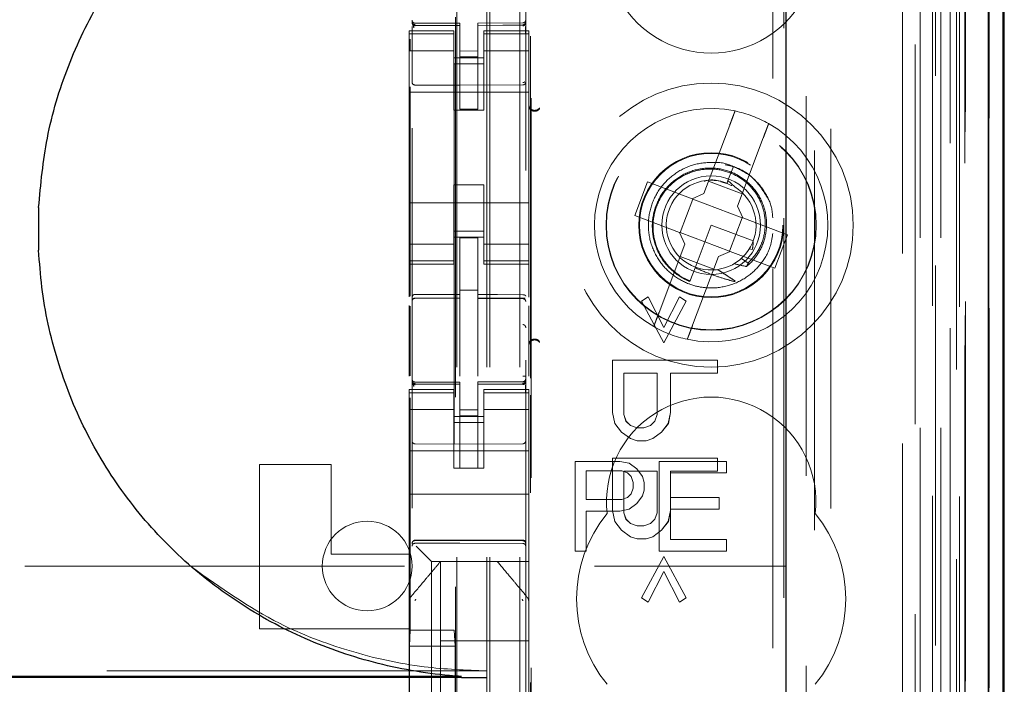
# Model space of a CAD drawing. Units: millimetres. Extents: x 11 to 205, y 5 to 292.
# Drawn here: x 107 to 110, y 122 to 124 of the extents above; entities that cross this region are included whole.
import ezdxf

# ---------------------------------------------------------------- set-up
doc = ezdxf.new("R2010")
doc.units = ezdxf.units.MM
doc.linetypes.add('HIDDEN', pattern=[1.905, 1.27, -0.635])

msp = doc.modelspace()

# ---------------------------------------------------------------- linework, layer by layer
at = {"color": 7, "linetype": 'HIDDEN', "lineweight": 18}
for p, q in [((108.1224, 113.0451), (108.1224, 248.0451)), ((108.2224, 113.0451), (108.2224, 248.0451)), ((109.5024, 248.0451), (109.5024, 113.0451)), ((109.6024, 225.01), (109.6024, 113.0451)), ((108.1124, 113.0451), (108.1124, 223.8101)), ((108.0124, 113.0451), (108.0124, 223.6601)), ((109.7904, 142.7579), (109.7904, 113.0376)), ((109.544, 142.6992), (109.544, 117.7451)), ((109.2624, 142.4176), (109.2624, 117.7451)), ((107.8624, 140.514), (107.8624, 117.5135)), ((108.2424, 117.5132), (108.2424, 140.5143)), ((109.6124, 140.0547), (109.6124, 113.0451)), ((109.6824, 113.0376), (109.6824, 140.0547)), ((109.5607, 113.4778), (109.5607, 140.0159)), ((109.6307, 113.4778), (109.6307, 140.0159)), ((109.7107, 117.5376), (109.7107, 140.0176)), ((109.7907, 117.5376), (109.7907, 140.0176)), ((109.7109, 117.5626), (109.7109, 139.9926)), ((108.0074, 118.6601), (108.0074, 139.9501)), ((109.6612, 117.6045), (109.6612, 139.9507)), ((109.6613, 117.6206), (109.6613, 139.9345)), ((109.7124, 139.9345), (109.7124, 117.6206)), ((109.7116, 117.6626), (109.7116, 139.8926)), ((109.7118, 139.8676), (109.7118, 117.6876)), ((109.7918, 117.6876), (109.7918, 139.8676)), ((109.6924, 118.9622), (109.6924, 139.648)), ((109.0682, 119.7251), (109.0682, 138.8851)), ((108.2604, 120.2951), (108.2604, 138.3151)), ((109.1054, 138.3085), (109.1054, 120.3016)), ((109.1801, 120.3014), (109.1801, 138.3088)), ((108.0037, 136.9194), (108.0037, 121.6908)), ((109.2082, 127.1048), (109.2082, 118.6675)), ((107.8624, 123.7251), (107.8624, 123.7237)), ((107.8724, 123.7155), (107.8723, 123.7137)), ((108.0224, 123.7129), (107.8723, 123.7137)), ((107.8723, 123.7137), (107.8723, 123.7137)), ((107.8723, 123.7137), (108.0224, 123.7129)), ((108.0224, 123.7204), (107.8724, 123.7204)), ((108.0224, 123.7204), (108.0224, 123.7129)), ((108.0224, 123.4329), (108.0224, 123.7129)), ((108.0224, 123.7129), (108.0224, 123.7129)), ((108.2324, 123.7215), (108.0824, 123.7207)), ((108.0824, 123.7207), (108.0824, 123.7131)), ((108.2324, 123.714), (108.0824, 123.7132)), ((108.0824, 123.4332), (108.0824, 123.7131)), ((108.2325, 123.7152), (108.2324, 123.7135)), ((108.2324, 123.714), (108.2324, 123.714)), ((108.2424, 123.7256), (108.2424, 123.724)), ((108.2424, 123.724), (108.2424, 123.724)), ((107.8524, 123.6951), (107.8524, 123.6844)), ((108.0024, 123.6951), (107.8524, 123.6951)), ((108.0024, 123.6844), (107.8524, 123.6844)), ((107.8524, 123.6844), (107.8524, 123.6591)), ((107.8624, 123.6837), (107.8624, 123.5429)), ((108.0024, 123.6844), (108.0024, 123.6951)), ((108.0024, 123.6844), (108.0024, 123.6591)), ((108.1024, 123.6951), (108.1024, 123.6844)), ((108.2524, 123.6951), (108.1024, 123.6951)), ((108.1024, 123.6844), (108.2524, 123.6844)), ((108.1024, 123.6844), (108.1024, 123.6591)), ((108.2424, 123.684), (108.2424, 123.5429)), ((108.2524, 123.6844), (108.2524, 123.6951)), ((108.2524, 123.6844), (108.2524, 123.6591)), ((108.2582, 122.5329), (108.2582, 123.6766)), ((107.8524, 123.6591), (107.8524, 123.5596)), ((107.856, 123.63), (107.856, 123.6674)), ((108.0024, 123.5596), (108.0024, 123.6591)), ((108.1024, 123.6591), (108.1024, 123.5596)), ((108.2524, 123.5596), (108.2524, 123.6591)), ((108.0024, 123.6286), (107.8524, 123.6286)), ((108.0024, 123.6051), (108.1024, 123.6051)), ((108.0824, 123.6275), (108.0224, 123.6271)), ((108.0824, 123.6082), (108.0224, 123.6079)), ((108.1024, 123.6286), (108.2524, 123.6286)), ((108.1024, 123.5851), (108.0024, 123.5851)), ((107.8524, 123.0506), (107.8524, 123.5596)), ((108.0024, 123.5596), (108.0024, 123.4301)), ((108.1024, 123.5596), (108.1024, 123.4301)), ((108.2524, 123.0506), (108.2524, 123.5596)), ((107.856, 122.8073), (107.856, 123.5074)), ((108.0224, 123.5129), (107.8723, 123.5137)), ((107.8723, 123.5137), (107.8723, 123.5137)), ((108.0224, 123.5129), (107.8723, 123.5137)), ((108.2324, 123.514), (108.0224, 123.5129)), ((108.2324, 123.514), (108.2324, 123.514)), ((107.8524, 123.4901), (108.2524, 123.4901)), ((108.0024, 123.4301), (108.1024, 123.4301)), ((108.0824, 123.4332), (108.0224, 123.4329)), ((108.9243, 123.3794), (108.838, 123.1505)), ((108.9503, 123.1081), (109.0366, 123.3371)), ((108.9365, 123.2416), (108.9185, 123.194)), ((108.0024, 123.1801), (108.1024, 123.1801)), ((108.0024, 123.1801), (108.0024, 123.0506)), ((108.1024, 123.1801), (108.1024, 123.0506)), ((108.6496, 123.1894), (108.6073, 123.0771)), ((108.7993, 123.133), (108.6496, 123.1894)), ((108.8537, 123.1922), (108.966, 123.1499)), ((108.9148, 123.1842), (108.8942, 123.19)), ((108.9185, 123.194), (108.9153, 123.1854)), ((108.9411, 123.1728), (108.9185, 123.194)), ((108.7993, 123.133), (108.838, 123.1505)), ((107.8524, 123.1201), (108.2524, 123.1201)), ((108.8009, 123.1324), (108.7585, 123.0201)), ((108.8009, 123.1324), (108.8003, 123.1334)), ((108.9662, 123.0701), (108.8009, 123.1324)), ((108.9503, 123.1081), (108.9678, 123.0695)), ((107.8524, 123.0506), (107.8524, 122.9511)), ((108.0024, 122.9511), (108.0024, 123.0506)), ((108.1024, 123.0506), (108.1024, 122.9511)), ((108.2524, 122.9511), (108.2524, 123.0506)), ((108.6073, 123.0771), (108.757, 123.0207)), ((108.9239, 122.9578), (108.9662, 123.0701)), ((108.9662, 123.0701), (108.9673, 123.0704)), ((109.1175, 123.013), (108.9678, 123.0695)), ((108.1024, 123.0251), (108.0024, 123.0251)), ((108.7745, 122.982), (108.757, 123.0207)), ((108.7585, 123.0201), (108.7574, 123.0197)), ((108.7585, 123.0201), (108.9239, 122.9578)), ((108.8624, 123.0451), (108.8085, 122.9023)), ((109.0027, 122.9922), (108.8624, 123.0451)), ((109.0751, 122.9007), (109.1175, 123.013)), ((108.0024, 122.9815), (107.8524, 122.9815)), ((108.0024, 123.0051), (108.1024, 123.0051)), ((108.0824, 123.0026), (108.0224, 123.0029)), ((108.0224, 122.8132), (108.0224, 123.0029)), ((108.0824, 122.8131), (108.0824, 123.0026)), ((108.1024, 122.9815), (108.2524, 122.9815)), ((108.7745, 122.982), (108.6882, 122.7531)), ((109.0026, 122.9882), (109.0015, 122.9889)), ((107.8524, 122.9511), (107.8524, 122.9258)), ((108.0024, 122.9511), (108.0024, 122.9258)), ((108.1024, 122.9511), (108.1024, 122.9258)), ((108.2524, 122.9511), (108.2524, 122.9258)), ((108.9254, 122.9572), (108.8868, 122.9397)), ((108.9239, 122.9578), (108.9245, 122.9568)), ((108.9254, 122.9572), (109.0751, 122.9007)), ((108.9898, 122.966), (109.0002, 122.9642)), ((108.0024, 122.9258), (107.8524, 122.9258)), ((107.8524, 122.9258), (107.8524, 122.9151)), ((107.8524, 122.9151), (107.8524, 122.8053)), ((107.8524, 122.9151), (108.0024, 122.9151)), ((108.0024, 122.9151), (108.0024, 122.9258)), ((108.1024, 122.9258), (108.2524, 122.9258)), ((108.1024, 122.9258), (108.1024, 122.9151)), ((108.1024, 122.9151), (108.2524, 122.9151)), ((108.2524, 122.9151), (108.2524, 122.9258)), ((108.2524, 122.9151), (108.2524, 122.8045)), ((108.871, 122.898), (108.7587, 122.9403)), ((108.8004, 122.7108), (108.8868, 122.9397)), ((108.9862, 122.9185), (108.9633, 122.9341)), ((108.8085, 122.9023), (108.7914, 122.8567)), ((108.7885, 122.8492), (108.7883, 122.8486)), ((108.7886, 122.8496), (108.7885, 122.8492)), ((108.0824, 122.8276), (108.0224, 122.8279)), ((107.8723, 122.8005), (107.8724, 122.8009)), ((107.8724, 122.8009), (108.0224, 122.8011)), ((107.8724, 122.8004), (108.0224, 122.8004)), ((108.0224, 122.8132), (108.0224, 122.8004)), ((108.0224, 122.7126), (108.0224, 122.8004)), ((108.0824, 122.8131), (108.0824, 122.8001)), ((108.2149, 122.8005), (108.0824, 122.8012)), ((108.0824, 122.7123), (108.0824, 122.8001)), ((108.0824, 122.8001), (108.2324, 122.7993)), ((108.2407, 122.8004), (108.2149, 122.8005)), ((108.2324, 122.8), (108.2324, 122.7997)), ((108.6298, 122.7905), (108.6521, 122.8051)), ((108.6298, 122.7905), (108.6521, 122.8051)), ((108.6298, 122.7905), (108.6298, 122.7905)), ((108.7042, 122.652), (108.6298, 122.7905)), ((108.7043, 122.652), (108.6298, 122.7905)), ((108.6521, 122.8051), (108.6521, 122.8051)), ((108.6521, 122.8051), (108.7043, 122.703)), ((108.6521, 122.8051), (108.7042, 122.703)), ((108.7042, 122.703), (108.7564, 122.8051)), ((108.7787, 122.7905), (108.7042, 122.652)), ((108.7043, 122.703), (108.7564, 122.8051)), ((108.7787, 122.7905), (108.7043, 122.652)), ((108.7564, 122.8051), (108.7564, 122.8051)), ((108.7564, 122.8051), (108.7787, 122.7905)), ((108.7564, 122.8051), (108.7787, 122.7905)), ((108.7787, 122.7905), (108.7787, 122.7905)), ((107.8524, 122.7762), (107.8524, 122.5395)), ((107.856, 122.5414), (107.856, 122.7743)), ((108.2524, 122.7755), (108.2524, 122.5399)), ((108.0224, 122.5402), (108.0224, 122.7126)), ((108.0824, 122.7126), (108.0824, 122.5402)), ((108.7043, 122.703), (108.7042, 122.703)), ((108.7043, 122.652), (108.7042, 122.652)), ((108.533, 122.4186), (108.533, 122.5936)), ((108.533, 122.5936), (108.533, 122.5936)), ((108.533, 122.4186), (108.533, 122.5936)), ((108.533, 122.5936), (108.883, 122.5936)), ((108.883, 122.5936), (108.883, 122.5499)), ((108.883, 122.5936), (108.883, 122.5499)), ((107.8624, 122.5251), (107.8624, 122.5237)), ((108.0224, 122.5204), (107.8724, 122.5204)), ((108.0224, 122.5204), (108.0224, 122.5129)), ((108.2324, 122.5215), (108.0824, 122.5207)), ((108.0824, 122.5207), (108.0824, 122.5131)), ((108.2424, 122.524), (108.2424, 122.5256)), ((108.5702, 122.5499), (108.5702, 122.5499)), ((108.5702, 122.5499), (108.5702, 122.4113)), ((108.6819, 122.5499), (108.5702, 122.5499)), ((108.5702, 122.5499), (108.5702, 122.4113)), ((108.6819, 122.4113), (108.6819, 122.5499)), ((108.6819, 122.4113), (108.6819, 122.5499)), ((108.7266, 122.5499), (108.7266, 122.4186)), ((108.7266, 122.5499), (108.7266, 122.5499)), ((108.883, 122.5499), (108.7266, 122.5499)), ((108.7266, 122.5499), (108.7266, 122.4186)), ((107.8524, 122.4951), (107.8524, 122.4844)), ((108.0024, 122.4951), (107.8524, 122.4951)), ((107.8724, 122.5155), (107.8723, 122.5137)), ((108.0224, 122.5129), (107.8723, 122.5137)), ((107.8723, 122.5137), (107.8723, 122.5137)), ((107.8723, 122.5137), (108.0224, 122.5129)), ((108.0024, 122.4844), (108.0024, 122.4951)), ((108.0224, 122.2329), (108.0224, 122.5129)), ((108.0224, 122.5129), (108.0224, 122.5129)), ((108.2324, 122.514), (108.0824, 122.5132)), ((108.0824, 122.2332), (108.0824, 122.5131)), ((108.1024, 122.4951), (108.1024, 122.4844)), ((108.2524, 122.4951), (108.1024, 122.4951)), ((108.2324, 122.514), (108.2324, 122.516)), ((108.2324, 122.514), (108.2324, 122.514)), ((108.2524, 122.4844), (108.2524, 122.4951)), ((108.0024, 122.4844), (107.8524, 122.4844)), ((107.8524, 122.4844), (107.8524, 122.4591)), ((107.8524, 122.4591), (107.8524, 122.3596)), ((107.856, 121.6908), (107.856, 122.4674)), ((107.8624, 122.4837), (107.8624, 122.3429)), ((108.0024, 122.4844), (108.0024, 122.4591)), ((108.0024, 122.3596), (108.0024, 122.4591)), ((108.1024, 122.4844), (108.2524, 122.4844)), ((108.1024, 122.4844), (108.1024, 122.4591)), ((108.1024, 122.4591), (108.1024, 122.3596)), ((108.2424, 122.3429), (108.2424, 122.484)), ((108.2524, 122.4844), (108.2524, 122.4591)), ((108.2524, 122.3596), (108.2524, 122.4591)), ((108.2582, 120.2451), (108.2582, 122.4766)), ((108.0024, 122.4286), (107.8524, 122.4286)), ((108.0824, 122.4275), (108.0224, 122.4271)), ((108.1024, 122.4286), (108.2524, 122.4286)), ((108.0024, 122.4051), (108.1024, 122.4051)), ((108.0824, 122.4082), (108.0224, 122.4079)), ((108.533, 122.4186), (108.533, 122.4186)), ((108.5404, 122.3822), (108.533, 122.4186)), ((108.5404, 122.3822), (108.533, 122.4186)), ((108.5702, 122.4113), (108.5777, 122.3895)), ((108.5702, 122.4113), (108.5702, 122.4113)), ((108.5702, 122.4113), (108.5776, 122.3895)), ((108.5777, 122.3895), (108.5776, 122.3895)), ((108.5776, 122.3895), (108.5925, 122.3749)), ((108.5777, 122.3895), (108.5926, 122.3749)), ((108.6596, 122.3749), (108.6744, 122.3895)), ((108.6596, 122.3749), (108.6745, 122.3895)), ((108.6744, 122.3895), (108.6819, 122.4113)), ((108.6745, 122.3895), (108.6744, 122.3895)), ((108.6745, 122.3895), (108.6819, 122.4113)), ((108.6819, 122.4113), (108.6819, 122.4113)), ((108.7266, 122.4186), (108.7191, 122.3822)), ((108.7266, 122.4186), (108.7192, 122.3822)), ((108.7266, 122.4186), (108.7266, 122.4186)), ((107.8524, 122.2582), (107.8524, 122.3596)), ((108.1024, 122.3851), (108.0024, 122.3851)), ((108.0024, 122.3596), (108.0024, 122.2582)), ((108.1024, 122.3596), (108.1024, 122.2582)), ((108.2524, 122.2582), (108.2524, 122.3596)), ((108.5404, 122.3822), (108.5404, 122.3822)), ((108.5627, 122.353), (108.5404, 122.3822)), ((108.5628, 122.353), (108.5404, 122.3822)), ((108.5926, 122.3749), (108.5925, 122.3749)), ((108.5925, 122.3749), (108.6149, 122.3676)), ((108.5926, 122.3749), (108.6149, 122.3676)), ((108.6149, 122.3676), (108.6149, 122.3676)), ((108.6149, 122.3676), (108.6373, 122.3676)), ((108.6372, 122.3676), (108.6596, 122.3749)), ((108.6373, 122.3676), (108.6596, 122.3749)), ((108.6596, 122.3749), (108.6596, 122.3749)), ((108.7192, 122.3822), (108.6968, 122.353)), ((108.7191, 122.3822), (108.6968, 122.353)), ((108.7192, 122.3822), (108.7191, 122.3822)), ((108.5628, 122.353), (108.5627, 122.353)), ((108.5925, 122.3311), (108.5627, 122.353)), ((108.5926, 122.3311), (108.5628, 122.353)), ((108.5926, 122.3311), (108.5925, 122.3311)), ((108.6149, 122.3238), (108.5925, 122.3311)), ((108.6149, 122.3238), (108.5926, 122.3311)), ((108.6149, 122.3238), (108.6149, 122.3238)), ((108.6447, 122.3238), (108.6149, 122.3238)), ((108.667, 122.3311), (108.6447, 122.3238)), ((108.667, 122.3311), (108.6447, 122.3238)), ((108.6968, 122.353), (108.667, 122.3311)), ((108.6968, 122.353), (108.667, 122.3311)), ((108.667, 122.3311), (108.667, 122.3311)), ((108.6968, 122.353), (108.6968, 122.353)), ((107.8524, 122.2901), (108.2524, 122.2901)), ((108.0224, 122.3129), (107.8723, 122.3137)), ((108.2324, 122.314), (108.0224, 122.3129)), ((107.8524, 122.2582), (107.8524, 122.2017)), ((108.0024, 122.2582), (108.0024, 122.2326)), ((108.1024, 122.2326), (108.1024, 122.2582)), ((108.2524, 122.2017), (108.2524, 122.2582)), ((108.533, 122.0905), (108.533, 122.2655)), ((108.533, 122.2655), (108.533, 122.2655)), ((108.533, 122.0905), (108.533, 122.2655)), ((108.533, 122.2655), (108.883, 122.2655)), ((108.883, 122.2655), (108.883, 122.2218)), ((108.883, 122.2655), (108.883, 122.2218)), ((107.3524, 122.2451), (107.5924, 122.2451)), ((107.3524, 121.6951), (107.3524, 122.2451)), ((107.5924, 122.2451), (107.5924, 121.9451)), ((108.0024, 122.2326), (108.1024, 122.2326)), ((108.0824, 122.2332), (108.0224, 122.2329)), ((108.4074, 122.2551), (108.4074, 121.9551)), ((108.5574, 122.2551), (108.4074, 122.2551)), ((108.4449, 122.2232), (108.5636, 122.2232)), ((108.4449, 122.1274), (108.4449, 122.2232)), ((108.5886, 122.2487), (108.5574, 122.2551)), ((108.5636, 122.2232), (108.5824, 122.2168)), ((108.6136, 122.2296), (108.5886, 122.2487)), ((108.6324, 122.204), (108.6136, 122.2296)), ((108.9136, 122.2551), (108.6886, 122.2551)), ((108.6886, 122.2551), (108.6886, 121.9551)), ((108.9136, 122.2168), (108.9136, 122.2551)), ((107.8524, 122.2017), (107.8524, 122.1451)), ((108.2524, 122.2017), (108.2524, 122.1451)), ((108.5702, 122.2218), (108.5702, 122.2218)), ((108.5702, 122.2218), (108.5702, 122.0832)), ((108.6819, 122.2218), (108.5702, 122.2218)), ((108.5702, 122.2218), (108.5702, 122.0832)), ((108.5824, 122.2168), (108.5949, 122.204)), ((108.5949, 122.204), (108.6011, 122.1849)), ((108.6386, 122.1849), (108.6324, 122.204)), ((108.6819, 122.0832), (108.6819, 122.2218)), ((108.6819, 122.0832), (108.6819, 122.2218)), ((108.7261, 122.1338), (108.7261, 122.2168)), ((108.7261, 122.2168), (108.9136, 122.2168)), ((108.7266, 122.2218), (108.7266, 122.0905)), ((108.7266, 122.2218), (108.7266, 122.2218)), ((108.883, 122.2218), (108.7266, 122.2218)), ((108.7266, 122.2218), (108.7266, 122.0905)), ((108.6011, 122.1657), (108.5949, 122.1466)), ((108.6011, 122.1849), (108.6011, 122.1657)), ((108.6324, 122.1402), (108.6386, 122.1593)), ((108.6386, 122.1593), (108.6386, 122.1849)), ((107.8524, 122.1451), (108.2524, 122.1451)), ((107.8524, 122.1451), (107.8524, 122.0282)), ((108.2524, 122.1451), (108.2524, 122.0282)), ((108.5636, 122.1274), (108.4449, 122.1274)), ((108.5824, 122.1338), (108.5636, 122.1274)), ((108.5949, 122.1466), (108.5824, 122.1338)), ((108.6136, 122.1147), (108.6324, 122.1402)), ((108.8886, 122.1338), (108.7261, 122.1338)), ((108.8886, 122.0955), (108.8886, 122.1338)), ((108.5574, 122.0891), (108.5886, 122.0955)), ((108.5886, 122.0955), (108.6136, 122.1147)), ((108.7261, 121.9934), (108.7261, 122.0955)), ((108.7261, 122.0955), (108.8886, 122.0955)), ((108.4449, 122.0891), (108.5574, 122.0891)), ((108.4449, 121.9551), (108.4449, 122.0891)), ((108.533, 122.0905), (108.533, 122.0905)), ((108.5404, 122.054), (108.533, 122.0905)), ((108.5404, 122.054), (108.533, 122.0905)), ((108.5702, 122.0832), (108.5777, 122.0613)), ((108.5702, 122.0832), (108.5702, 122.0832)), ((108.5702, 122.0832), (108.5776, 122.0613)), ((108.5777, 122.0613), (108.5776, 122.0613)), ((108.5776, 122.0613), (108.5925, 122.0468)), ((108.5777, 122.0613), (108.5926, 122.0468)), ((108.6596, 122.0468), (108.6744, 122.0613)), ((108.6596, 122.0468), (108.6745, 122.0613)), ((108.6744, 122.0613), (108.6819, 122.0832)), ((108.6745, 122.0613), (108.6744, 122.0613)), ((108.6745, 122.0613), (108.6819, 122.0832)), ((108.6819, 122.0832), (108.6819, 122.0832)), ((108.7266, 122.0905), (108.7191, 122.054)), ((108.7266, 122.0905), (108.7192, 122.054)), ((108.7266, 122.0905), (108.7266, 122.0905)), ((107.8524, 122.0282), (107.8524, 121.9951)), ((108.2524, 121.9717), (108.2524, 122.0282)), ((108.5404, 122.054), (108.5404, 122.054)), ((108.5627, 122.0249), (108.5404, 122.054)), ((108.5628, 122.0249), (108.5404, 122.054)), ((108.5926, 122.0468), (108.5925, 122.0468)), ((108.5925, 122.0468), (108.6149, 122.0395)), ((108.5926, 122.0468), (108.6149, 122.0395)), ((108.6149, 122.0395), (108.6149, 122.0395)), ((108.6149, 122.0395), (108.6373, 122.0395)), ((108.6372, 122.0395), (108.6596, 122.0468)), ((108.6373, 122.0395), (108.6596, 122.0468)), ((108.6596, 122.0468), (108.6596, 122.0468)), ((108.7192, 122.054), (108.6968, 122.0249)), ((108.7191, 122.054), (108.6968, 122.0249)), ((108.7192, 122.054), (108.7191, 122.054)), ((107.8524, 121.9951), (107.8524, 121.9451)), ((108.5628, 122.0249), (108.5627, 122.0249)), ((108.5925, 122.003), (108.5627, 122.0249)), ((108.5926, 122.003), (108.5628, 122.0249)), ((108.5926, 122.003), (108.5925, 122.003)), ((108.6149, 121.9957), (108.5925, 122.003)), ((108.6149, 121.9957), (108.5926, 122.003)), ((108.6149, 121.9957), (108.6149, 121.9957)), ((108.6447, 121.9957), (108.6149, 121.9957)), ((108.667, 122.003), (108.6447, 121.9957)), ((108.667, 122.003), (108.6447, 121.9957)), ((108.6968, 122.0249), (108.667, 122.003)), ((108.6968, 122.0249), (108.667, 122.003)), ((108.667, 122.003), (108.667, 122.003)), ((108.6968, 122.0249), (108.6968, 122.0249)), ((108.9136, 121.9934), (108.7261, 121.9934)), ((108.9136, 121.9551), (108.9136, 121.9934)), ((107.8723, 121.9901), (108.0224, 121.9909)), ((107.8723, 121.9811), (108.0224, 121.9819)), ((107.9039, 121.9435), (107.8758, 121.9717)), ((108.0224, 121.9909), (108.2324, 121.9898)), ((108.0224, 121.9819), (108.2324, 121.9808)), ((108.2524, 121.9435), (108.2524, 121.9717)), ((107.5924, 121.9451), (107.8524, 121.9451)), ((107.8524, 121.9451), (107.8524, 121.7842)), ((107.9039, 121.9435), (107.9274, 121.9201)), ((108.2524, 121.9201), (108.2524, 121.9435)), ((108.4074, 121.9551), (108.4449, 121.9551)), ((108.6298, 121.7988), (108.7042, 121.9374)), ((108.6298, 121.7988), (108.7043, 121.9374)), ((108.6886, 121.9551), (108.9136, 121.9551)), ((108.7043, 121.9374), (108.7042, 121.9374)), ((108.7042, 121.9374), (108.7787, 121.7988)), ((108.7043, 121.9374), (108.7787, 121.7988)), ((85.6124, 121.9051), (109.1124, 121.9051)), ((108.2524, 121.9201), (107.9274, 121.9201)), ((107.9274, 121.9201), (107.9274, 120.6901)), ((107.9574, 121.9201), (107.9574, 121.9201)), ((107.9574, 121.6551), (107.9574, 121.9201)), ((108.1474, 121.9201), (108.1474, 121.9201)), ((108.2524, 121.9201), (108.2524, 121.7842)), ((108.7043, 121.8863), (108.6521, 121.7843)), ((108.7042, 121.8863), (108.6521, 121.7843)), ((108.7564, 121.7843), (108.7042, 121.8863)), ((108.7043, 121.8863), (108.7042, 121.8863)), ((108.7564, 121.7843), (108.7043, 121.8863)), ((107.8594, 121.8035), (107.8594, 121.8035)), ((108.6298, 121.7988), (108.6298, 121.7988)), ((108.6521, 121.7843), (108.6298, 121.7988)), ((108.6521, 121.7843), (108.6298, 121.7988)), ((108.7787, 121.7988), (108.7564, 121.7843)), ((108.7787, 121.7988), (108.7564, 121.7843)), ((108.7787, 121.7988), (108.7787, 121.7988)), ((107.8524, 121.7842), (107.8524, 121.6895)), ((107.8524, 121.7842), (107.8524, 121.7842)), ((108.2524, 121.6895), (108.2524, 121.7842)), ((108.2524, 121.7842), (108.2524, 121.7842)), ((108.6521, 121.7843), (108.6521, 121.7843)), ((108.7564, 121.7843), (108.7564, 121.7843)), ((107.3524, 121.6951), (107.8524, 121.6951)), ((107.8524, 121.6895), (107.8524, 120.9207)), ((107.8524, 121.6895), (107.8524, 121.6895)), ((107.856, 121.6908), (107.8533, 121.6374)), ((107.856, 121.6908), (108.0037, 121.6908)), ((108.0037, 121.6908), (108.0064, 121.6374)), ((108.2524, 120.9207), (108.2524, 121.6895)), ((107.8533, 121.6374), (108.0064, 121.6374)), ((107.8533, 121.6374), (107.8533, 120.6974)), ((107.9574, 121.6551), (107.9574, 121.4301)), ((108.2524, 121.6551), (107.9574, 121.6551)), ((108.0064, 121.6374), (108.0064, 120.6974)), ((108.1124, 121.5544), (86.6124, 121.5544))]:
    msp.add_line(p, q, dxfattribs=at)
at = {"color": 7, "linetype": 'Continuous', "lineweight": 25}
for p, q in [((109.8395, 142.8431), (109.8395, 113.0376)), ((109.7879, 142.7431), (109.7879, 113.0376)), ((109.8379, 142.7431), (109.8379, 113.0376)), ((109.1124, 142.2676), (109.1124, 117.994)), ((109.8424, 117.6876), (109.8424, 139.8676)), ((106.614, 123.104), (106.614, 122.9612)), ((108.0276, 121.5358), (86.6881, 121.5358)), ((108.0276, 121.5326), (86.6881, 121.5326)), ((108.0276, 121.5326), (108.1124, 121.5326))]:
    msp.add_line(p, q, dxfattribs=at)
at = {"color": 7, "linetype": 'HIDDEN', "lineweight": 18, "flags": 128}
for points in [[(107.8724, 123.7126), (107.9564, 123.7128), (108.0224, 123.7129)], [(108.0824, 123.7131), (108.1664, 123.7134), (108.2324, 123.7137)], [(107.8724, 122.8137), (107.9564, 122.8135), (108.0224, 122.8132)], [(108.2324, 122.8126), (108.1484, 122.8129), (108.0824, 122.8131)], [(107.8724, 122.5126), (107.9564, 122.5128), (108.0224, 122.5129)], [(108.0824, 122.5131), (108.1664, 122.5134), (108.2324, 122.5137)], [(107.8723, 121.9915), (107.9563, 121.9917), (108.0224, 121.9919)], [(108.0224, 121.9919), (108.14, 121.9916), (108.2324, 121.9913)]]:
    msp.add_lwpolyline(points, dxfattribs=at)
at = {"color": 7, "linetype": 'HIDDEN', "lineweight": 18}
for radius in [0.475, 0.3515, 0.3502, 0.2423, 0.24, 0.165]:
    msp.add_circle((108.8624, 123.0451), radius, dxfattribs=at)
for centre, radius, start, end in [((108.8624, 123.9701), 0.35, 173.5326, 6.4674), ((107.8724, 123.7304), 0.01, 180, 270), ((108.2324, 123.7315), 0.01, 270.3, 0), ((107.8724, 123.5237), 0.01, 179.9961, 269.7), ((108.2324, 123.524), 0.01, 270.3003, 0), ((108.2724, 123.449), 0.02, 180.0025, 236.7169), ((108.8624, 123.0451), 0.39, 78.1918, 240.492), ((108.8624, 123.0451), 0.39, 60.492, 78.1918), ((108.8624, 123.0451), 0.39, 258.1918, 60.492), ((108.8624, 123.0451), 0.15, 69.3419, 58.3409), ((107.8724, 122.7904), 0.01, 90, 180), ((108.2324, 122.7893), 0.01, 0, 89.7), ((108.8624, 123.0451), 0.39, 240.492, 258.1918), ((108.2724, 122.6412), 0.02, 123.2901, 179.9976), ((107.8724, 122.5304), 0.01, 180, 270), ((108.2324, 122.5315), 0.01, 270.3, 0), ((108.8624, 122.1201), 0.35, 353.5326, 186.4674), ((107.8724, 122.3237), 0.01, 180, 269.7), ((108.2324, 122.324), 0.01, 270.3, 0.0039), ((108.8624, 121.7951), 0.45, 140.6085, 219.3915), ((108.8624, 121.7951), 0.45, 320.6085, 39.3915), ((107.7124, 121.9051), 0.15, 0, 180), ((107.8724, 121.9711), 0.01, 90.3, 180), ((108.2324, 121.9708), 0.01, 0, 89.7), ((107.7124, 121.9051), 0.15, 180, 0)]:
    msp.add_arc(centre, radius, start, end, dxfattribs=at)
at = {"color": 7, "linetype": 'Continuous', "lineweight": 25}
msp.add_ellipse((121.1208, 123.0326), major_axis=(14.5075, 0), ratio=0.482509, start_param=3.131389, end_param=3.151796, dxfattribs=at)
at = {"color": 7, "linetype": 'HIDDEN', "lineweight": 18}
for start_param, end_param in [(4.919692, 5.060009), (4.565019, 4.641685), (4.187279, 4.205797)]:
    msp.add_ellipse((108.8403, 122.9865), major_axis=(0.0609, 0.1616), ratio=0.931982, start_param=start_param, end_param=end_param, dxfattribs=at)
at = {"color": 7, "linetype": 'Continuous', "lineweight": 25}
for points, knots in [([(106.614, 123.104), (106.6212, 123.1819), (106.636, 123.3429), (106.7074, 123.5783), (106.8157, 123.8038), (106.9615, 124.007), (107.1386, 124.1837), (107.344, 124.3278), (107.5715, 124.4375), (107.8156, 124.5077), (107.999, 124.5304), (108.0981, 124.5323), (108.1124, 124.5326)], [0, 0, 0, 0, 0.102316, 0.211555, 0.320795, 0.430088, 0.539386, 0.64921, 0.75904, 0.870157, 0.981278, 1, 1, 1, 1]), ([(108.0276, 121.5358), (108.0143, 121.5367), (107.9151, 121.544), (107.7317, 121.5767), (107.4879, 121.6621), (107.2631, 121.7879), (107.0637, 121.9483), (106.8963, 122.1403), (106.764, 122.356), (106.6715, 122.5909), (106.6259, 122.7955), (106.617, 122.9201), (106.614, 122.9612)], [0, 0, 0, 0, 0.0182411, 0.1353026, 0.2523585, 0.3690386, 0.485711, 0.6009158, 0.7161166, 0.8300451, 0.943973, 1, 1, 1, 1])]:
    msp.add_open_spline(points, degree=3, knots=knots, dxfattribs=at)
at = {"color": 7, "linetype": 'HIDDEN', "lineweight": 18}
for points in [[(107.8724, 123.7155), (107.8711, 123.7156), (107.8684, 123.7159), (107.8651, 123.7181), (107.8628, 123.7213), (107.8625, 123.7238), (107.8624, 123.7251)], [(108.2424, 123.724), (108.2422, 123.7227), (108.2419, 123.7201), (108.2396, 123.7168), (108.2363, 123.7145), (108.2337, 123.7141), (108.2324, 123.714)], [(108.2423, 123.7256), (108.2422, 123.7243), (108.2419, 123.7217), (108.2397, 123.7183), (108.2364, 123.7158), (108.2338, 123.7154), (108.2325, 123.7152)], [(107.8724, 122.8009), (107.8711, 122.8008), (107.8684, 122.8005), (107.8651, 122.7982), (107.8628, 122.7949), (107.8625, 122.7923), (107.8624, 122.791)], [(107.8723, 122.8005), (107.871, 122.8003), (107.8684, 122.8), (107.8651, 122.7977), (107.8628, 122.7945), (107.8625, 122.7919), (107.8624, 122.7906)], [(108.2324, 122.8), (108.2337, 122.7999), (108.2363, 122.7995), (108.2396, 122.7972), (108.2419, 122.794), (108.2422, 122.7914), (108.2424, 122.7901)], [(108.2324, 122.7997), (108.2337, 122.7995), (108.2363, 122.7992), (108.2396, 122.7969), (108.2419, 122.7937), (108.2422, 122.7911), (108.2424, 122.7898)], [(108.2324, 122.7126), (108.2331, 122.7125), (108.2344, 122.7125), (108.2364, 122.7118), (108.2382, 122.7108), (108.2397, 122.7095), (108.241, 122.7079), (108.2418, 122.7061), (108.2424, 122.7041), (108.2424, 122.7028), (108.2423, 122.7021)], [(107.8724, 122.5155), (107.8711, 122.5156), (107.8684, 122.5159), (107.8651, 122.5181), (107.8628, 122.5213), (107.8625, 122.5238), (107.8624, 122.5251)], [(108.2324, 122.5402), (108.2337, 122.5402), (108.2363, 122.5402), (108.2396, 122.5402), (108.2419, 122.5402), (108.2422, 122.5402), (108.2424, 122.5402)], [(108.2324, 122.516), (108.2337, 122.5161), (108.2363, 122.5164), (108.2396, 122.5186), (108.2419, 122.5218), (108.2422, 122.5243), (108.2424, 122.5256)], [(108.2324, 122.514), (108.2337, 122.5141), (108.2363, 122.5145), (108.2396, 122.5168), (108.2419, 122.5201), (108.2422, 122.5227), (108.2424, 122.524)], [(108.2324, 122.484), (108.2337, 122.484), (108.2363, 122.484), (108.2396, 122.484), (108.2419, 122.484), (108.2422, 122.484), (108.2424, 122.484)]]:
    msp.add_open_spline(points, degree=3, dxfattribs=at)
for points, knots in [([(107.8724, 123.7126), (107.8713, 123.7127), (107.8691, 123.7129), (107.8663, 123.7146), (107.864, 123.7171), (107.8626, 123.7201), (107.8624, 123.7222), (107.8624, 123.7231)], [0, 0, 0, 0, 0.20037, 0.40057, 0.605568, 0.821307, 1, 1, 1, 1]), ([(107.8687, 123.7054), (107.8674, 123.7085), (107.8656, 123.7133), (107.8639, 123.7179), (107.8633, 123.7193), (107.8631, 123.72)], [0, 0, 0, 0, 0.479661, 0.734191, 1, 1, 1, 1]), ([(107.8631, 123.7094), (107.8631, 123.7076), (107.8631, 123.704), (107.8631, 123.6975), (107.8631, 123.6906), (107.8631, 123.6857), (107.8631, 123.6833)], [0, 0, 0, 0, 0.249913, 0.499884, 0.749913, 1, 1, 1, 1]), ([(107.8724, 123.7114), (107.8718, 123.7114), (107.8705, 123.7115), (107.8686, 123.712), (107.8668, 123.7128), (107.8658, 123.7137), (107.8653, 123.7141)], [0, 0, 0, 0, 0.232828, 0.479795, 0.737153, 1, 1, 1, 1]), ([(108.2395, 123.7144), (108.2389, 123.714), (108.2379, 123.7132), (108.2361, 123.7123), (108.2342, 123.7118), (108.233, 123.7118), (108.2323, 123.7117)], [0, 0, 0, 0, 0.262866, 0.520212, 0.767165, 1, 1, 1, 1]), ([(108.2424, 123.7206), (108.2424, 123.7206), (108.2424, 123.7196), (108.2418, 123.718), (108.2401, 123.7161), (108.2378, 123.7147), (108.2353, 123.7139), (108.2334, 123.7137), (108.2324, 123.7137), (108.2324, 123.7137)], [0, 0, 0, 0, 0.011996, 0.285136, 0.495047, 0.674037, 0.835257, 0.996694, 1, 1, 1, 1]), ([(108.2417, 123.6836), (108.2417, 123.6861), (108.2417, 123.6909), (108.2417, 123.6978), (108.2417, 123.7043), (108.2417, 123.7079), (108.2417, 123.7097)], [0, 0, 0, 0, 0.250059, 0.500079, 0.750059, 1, 1, 1, 1]), ([(107.8624, 123.5237), (107.8624, 123.525), (107.8624, 123.5277), (107.8624, 123.5484), (107.8624, 123.5782), (107.8624, 123.6019), (107.8624, 123.6137)], [0, 0, 0, 0, 0.248783, 0.498707, 0.749439, 1, 1, 1, 1]), ([(108.2323, 123.5216), (108.233, 123.5216), (108.2342, 123.5217), (108.2361, 123.5223), (108.2379, 123.5231), (108.2389, 123.524), (108.2395, 123.5244)], [0, 0, 0, 0, 0.232809, 0.479753, 0.737109, 1, 1, 1, 1]), ([(108.2889, 123.4347), (108.2877, 123.4332), (108.2853, 123.4302), (108.2802, 123.4272), (108.2743, 123.4257), (108.268, 123.426), (108.2619, 123.4285), (108.2567, 123.4328), (108.2531, 123.4389), (108.2526, 123.4435), (108.2524, 123.4459)], [0, 0, 0, 0, 0.110794, 0.225645, 0.344555, 0.467525, 0.594554, 0.725644, 0.860792, 1, 1, 1, 1]), ([(108.2614, 123.4322), (108.2625, 123.4316), (108.2648, 123.4303), (108.2686, 123.4292), (108.2725, 123.4288), (108.2779, 123.4294), (108.284, 123.4319), (108.2872, 123.4356), (108.2889, 123.4375)], [0, 0, 0, 0, 0.100504, 0.207016, 0.322469, 0.4491, 0.71403, 1, 1, 1, 1]), ([(108.9243, 123.3794), (108.926, 123.3838), (108.9297, 123.3937), (108.9349, 123.4076), (108.9387, 123.4177), (108.9413, 123.4245), (108.9421, 123.4267), (108.9422, 123.4268), (108.9422, 123.4268)], [0, 0, 0, 0, 0.179423, 0.398921, 0.616093, 0.752232, 0.963055, 1, 1, 1, 1]), ([(109.0545, 123.3845), (109.0544, 123.3843), (109.0543, 123.384), (109.053, 123.3806), (109.0502, 123.3732), (109.0454, 123.3605), (109.0406, 123.3478), (109.0376, 123.3398), (109.0366, 123.3371)], [0, 0, 0, 0, 0.1198388, 0.248264, 0.461435, 0.6745318, 0.8895418, 1, 1, 1, 1]), ([(108.9362, 123.2409), (108.9347, 123.2417), (108.9138, 123.2533), (108.8653, 123.2574), (108.799, 123.2494), (108.7379, 123.2186), (108.6899, 123.1711), (108.6591, 123.1105), (108.6488, 123.0434), (108.6601, 122.9766), (108.6919, 122.9165), (108.7395, 122.8707), (108.7941, 122.8438), (108.8535, 122.8324), (108.9157, 122.8383), (108.9782, 122.8655), (109.028, 122.9108), (109.0604, 122.9637), (109.066, 123.0013), (109.0682, 123.0169)], [0, 0, 0, 0, 0.004943, 0.069552, 0.134683, 0.198532, 0.263845, 0.327957, 0.392726, 0.457755, 0.521663, 0.586996, 0.646555, 0.69589, 0.761162, 0.824982, 0.890194, 0.954624, 1, 1, 1, 1]), ([(109.0545, 123.1298), (109.0401, 123.154), (109.0142, 123.1976), (108.9591, 123.236), (108.9233, 123.2441), (108.9094, 123.2473)], [0, 0, 0, 0, 0.433587, 0.779668, 1, 1, 1, 1]), ([(108.9803, 122.9066), (108.984, 122.9098), (109.0033, 122.9264), (109.031, 122.9644), (109.0495, 123.0246), (109.047, 123.0879), (109.0234, 123.1473), (108.9814, 123.1959), (108.9252, 123.2279), (108.8611, 123.2397), (108.7965, 123.2296), (108.7383, 123.1983), (108.6935, 123.1494), (108.6673, 123.0878), (108.6628, 123.0208), (108.681, 122.9556), (108.7199, 122.8998), (108.7611, 122.8696), (108.7866, 122.8588), (108.7914, 122.8567)], [0, 0, 0, 0, 0.0147233, 0.0767, 0.1386741, 0.2013415, 0.264321, 0.3276144, 0.3915593, 0.4554956, 0.5203685, 0.5852344, 0.6508113, 0.7166838, 0.7828868, 0.8497274, 0.9165736, 0.9843458, 1, 1, 1, 1]), ([(108.7919, 122.8582), (108.7892, 122.8594), (108.7655, 122.8693), (108.7251, 122.8971), (108.6847, 122.9525), (108.6654, 123.0178), (108.6692, 123.0852), (108.6952, 123.1471), (108.7402, 123.1961), (108.7987, 123.227), (108.8635, 123.2363), (108.9274, 123.2233), (108.9825, 123.1899), (109.0229, 123.1402), (109.0441, 123.0803), (109.0436, 123.0176), (109.024, 122.9603), (108.9982, 122.9317), (108.9862, 122.9185)], [0, 0, 0, 0, 0.009188, 0.079565, 0.148887, 0.218271, 0.286601, 0.354839, 0.422361, 0.489423, 0.556144, 0.621997, 0.687869, 0.752535, 0.817277, 0.881141, 0.944724, 1, 1, 1, 1]), ([(109.0682, 123.0692), (109.0674, 123.0806), (109.065, 123.114), (109.0382, 123.1649), (108.9942, 123.2141), (108.9551, 123.2327), (108.9365, 123.2416)], [0, 0, 0, 0, 0.14881, 0.436946, 0.731638, 1, 1, 1, 1]), ([(108.9313, 123.1772), (108.9193, 123.1826), (108.8926, 123.1946), (108.8592, 123.1981), (108.8412, 123.1929), (108.8386, 123.1921)], [0, 0, 0, 0, 0.413547, 0.915811, 1, 1, 1, 1]), ([(108.9393, 122.9163), (108.9518, 122.9132), (108.9655, 122.9099), (108.9791, 122.9069), (108.9803, 122.9066)], [0, 0, 0, 0, 0.91071, 1, 1, 1, 1]), ([(108.8085, 122.9023), (108.8268, 122.8947), (108.8588, 122.8812), (108.9033, 122.8666), (108.9288, 122.8595), (108.9401, 122.8564)], [0, 0, 0, 0, 0.423496, 0.744657, 1, 1, 1, 1]), ([(108.9424, 122.8585), (108.9356, 122.863), (108.9224, 122.8716), (108.9029, 122.8843), (108.8901, 122.8925), (108.8838, 122.8966)], [0, 0, 0, 0, 0.352345, 0.676158, 1, 1, 1, 1]), ([(107.8724, 122.8137), (107.8714, 122.8136), (107.8694, 122.8134), (107.8667, 122.8118), (107.8644, 122.8095), (107.8627, 122.8061), (107.8625, 122.8035), (107.8624, 122.8021)], [0, 0, 0, 0, 0.1764927, 0.3525456, 0.539682, 0.7546436, 1, 1, 1, 1]), ([(108.2324, 122.8126), (108.2334, 122.8126), (108.2355, 122.8125), (108.2382, 122.8117), (108.2405, 122.8105), (108.242, 122.809), (108.2424, 122.8079), (108.2424, 122.8073), (108.2424, 122.8073)], [0, 0, 0, 0, 0.1839889, 0.3676093, 0.5608299, 0.7769685, 0.9866688, 1, 1, 1, 1]), ([(108.6703, 122.7057), (108.6703, 122.7057), (108.6703, 122.7058), (108.6712, 122.7081), (108.6743, 122.7163), (108.6789, 122.7286), (108.6838, 122.7416), (108.687, 122.75), (108.6882, 122.7531)], [0, 0, 0, 0, 0.024661, 0.235438, 0.44634, 0.658755, 0.873696, 1, 1, 1, 1]), ([(108.8004, 122.7108), (108.7987, 122.706), (108.7948, 122.6959), (108.7895, 122.6818), (108.7853, 122.6706), (108.7829, 122.6643), (108.7827, 122.6636), (108.7826, 122.6633)], [0, 0, 0, 0, 0.1923703, 0.4118389, 0.6289122, 0.8430877, 1, 1, 1, 1]), ([(108.2524, 122.6443), (108.2526, 122.6467), (108.2531, 122.6514), (108.2569, 122.6575), (108.2621, 122.6618), (108.2682, 122.6642), (108.2745, 122.6645), (108.2804, 122.6629), (108.2854, 122.6599), (108.2878, 122.6569), (108.2889, 122.6555)], [0, 0, 0, 0, 0.141276, 0.277905, 0.409884, 0.537213, 0.65989, 0.777913, 0.891283, 1, 1, 1, 1]), ([(108.2889, 122.6527), (108.2888, 122.6527), (108.2878, 122.6541), (108.2848, 122.6575), (108.279, 122.6606), (108.2724, 122.6615), (108.267, 122.6607), (108.2636, 122.6593), (108.2618, 122.6582), (108.2614, 122.6579)], [0, 0, 0, 0, 0.007516, 0.209018, 0.495368, 0.700917, 0.834277, 0.962823, 1, 1, 1, 1]), ([(107.8724, 122.5126), (107.8713, 122.5127), (107.8691, 122.5129), (107.8663, 122.5146), (107.864, 122.5171), (107.8626, 122.5201), (107.8624, 122.5222), (107.8624, 122.5231)], [0, 0, 0, 0, 0.20037, 0.40057, 0.605568, 0.821307, 1, 1, 1, 1]), ([(107.8687, 122.5054), (107.8674, 122.5085), (107.8656, 122.5133), (107.8639, 122.5179), (107.8633, 122.5193), (107.8631, 122.52)], [0, 0, 0, 0, 0.479661, 0.734191, 1, 1, 1, 1]), ([(108.2424, 122.5206), (108.2424, 122.5206), (108.2424, 122.5196), (108.2418, 122.518), (108.2401, 122.5161), (108.2378, 122.5147), (108.2353, 122.5139), (108.2334, 122.5137), (108.2324, 122.5137), (108.2324, 122.5137)], [0, 0, 0, 0, 0.011996, 0.285136, 0.495047, 0.674037, 0.835257, 0.996694, 1, 1, 1, 1]), ([(107.8631, 122.5094), (107.8631, 122.5076), (107.8631, 122.504), (107.8631, 122.4975), (107.8631, 122.4906), (107.8631, 122.4857), (107.8631, 122.4833)], [0, 0, 0, 0, 0.249913, 0.499884, 0.749913, 1, 1, 1, 1]), ([(107.8724, 122.5114), (107.8718, 122.5114), (107.8705, 122.5115), (107.8686, 122.512), (107.8668, 122.5128), (107.8658, 122.5137), (107.8653, 122.5141)], [0, 0, 0, 0, 0.232828, 0.479795, 0.737153, 1, 1, 1, 1]), ([(108.2395, 122.5144), (108.2389, 122.514), (108.2379, 122.5132), (108.2361, 122.5123), (108.2342, 122.5118), (108.233, 122.5118), (108.2323, 122.5118)], [0, 0, 0, 0, 0.262856, 0.5202, 0.767158, 1, 1, 1, 1]), ([(108.2417, 122.4837), (108.2417, 122.4861), (108.2417, 122.4909), (108.2417, 122.4978), (108.2417, 122.5043), (108.2417, 122.5079), (108.2417, 122.5097)], [0, 0, 0, 0, 0.25006, 0.50008, 0.75006, 1, 1, 1, 1]), ([(107.8723, 121.9915), (107.8714, 121.9914), (107.8694, 121.9912), (107.8668, 121.9896), (107.8646, 121.9872), (107.8628, 121.9838), (107.8625, 121.981), (107.8624, 121.9795)], [0, 0, 0, 0, 0.168586, 0.336571, 0.51877, 0.7369, 1, 1, 1, 1]), ([(107.8624, 121.98), (107.8624, 121.9801), (107.8624, 121.9814), (107.8629, 121.9838), (107.8647, 121.9868), (107.8675, 121.989), (107.8702, 121.99), (107.8718, 121.9901), (107.8723, 121.9901)], [0, 0, 0, 0, 0.017148, 0.244297, 0.471577, 0.694601, 0.907975, 1, 1, 1, 1]), ([(108.2324, 121.9913), (108.2335, 121.9913), (108.2355, 121.9912), (108.2383, 121.9905), (108.2406, 121.9894), (108.242, 121.9881), (108.2424, 121.9872), (108.2424, 121.9867), (108.2424, 121.9867)], [0, 0, 0, 0, 0.1898381, 0.379352, 0.5774774, 0.7949244, 0.9858234, 1, 1, 1, 1]), ([(108.2424, 121.9797), (108.2424, 121.9798), (108.2424, 121.9811), (108.2419, 121.9835), (108.24, 121.9865), (108.2372, 121.9887), (108.2345, 121.9897), (108.2329, 121.9897), (108.2324, 121.9898)], [0, 0, 0, 0, 0.017159, 0.244242, 0.471454, 0.694432, 0.907818, 1, 1, 1, 1]), ([(107.1278, 121.9001), (107.2222, 121.8328), (107.3845, 121.7171), (107.6524, 121.616), (107.8866, 121.563), (108.0424, 121.5571), (108.1124, 121.5544)], [0, 0, 0, 0, 0.326566, 0.561637, 0.803178, 1, 1, 1, 1]), ([(107.9574, 121.9201), (107.9503, 121.9116), (107.9354, 121.8939), (107.9021, 121.8543), (107.876, 121.8232), (107.8594, 121.8035)], [0, 0, 0, 0, 0.2500994, 0.5236433, 1, 1, 1, 1]), ([(108.2453, 121.8035), (108.235, 121.8158), (108.2155, 121.8389), (108.181, 121.8801), (108.1603, 121.9047), (108.1474, 121.9201)], [0, 0, 0, 0, 0.3004288, 0.563464, 1, 1, 1, 1]), ([(107.8595, 121.8034), (107.8583, 121.8021), (107.8559, 121.7995), (107.8537, 121.7947), (107.8526, 121.7895), (107.853, 121.7861), (107.8532, 121.7843)], [0, 0, 0, 0, 0.2499, 0.499889, 0.749937, 1, 1, 1, 1]), ([(108.2523, 121.7842), (108.2524, 121.7859), (108.2525, 121.7894), (108.2511, 121.7945), (108.2486, 121.7992), (108.2461, 121.8016), (108.2448, 121.8028)], [0, 0, 0, 0, 0.2501, 0.500166, 0.750144, 1, 1, 1, 1]), ([(107.8747, 121.794), (107.8741, 121.7932), (107.8731, 121.792), (107.8725, 121.79), (107.8724, 121.7891), (107.8724, 121.7886)], [0, 0, 0, 0, 0.502141, 0.753128, 1, 1, 1, 1]), ([(108.2324, 121.7886), (108.2323, 121.7891), (108.2323, 121.79), (108.2317, 121.792), (108.2307, 121.7932), (108.23, 121.794)], [0, 0, 0, 0, 0.24686, 0.497857, 1, 1, 1, 1])]:
    msp.add_open_spline(points, degree=3, knots=knots, dxfattribs=at)

doc.saveas('drawing.dxf')
